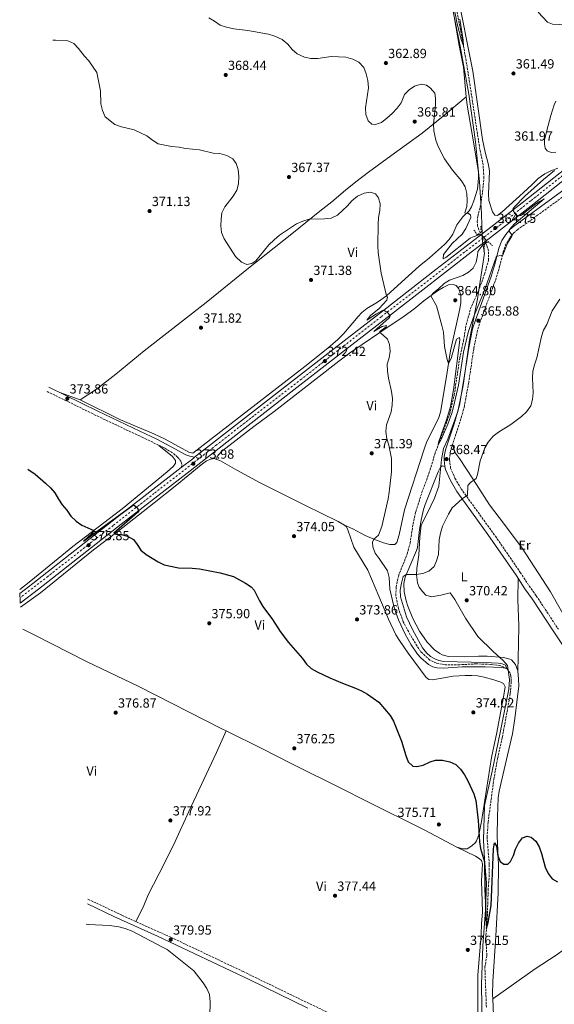
# Model space of a CAD drawing. Units: metres. Extents: x 595000 to 598152, y 4664303 to 4666659.
# Drawn here: x 595729 to 596133, y 4665114 to 4665856 of the extents above; entities that cross this region are included whole.
import ezdxf
from ezdxf.enums import TextEntityAlignment as Align

# ---------------------------------------------------------------- set-up
doc = ezdxf.new("R2010")
doc.units = ezdxf.units.M
doc.header["$MEASUREMENT"] = 0
for name, pattern in [('DGN Style 2', [1.7399219301090239, 1.043953158065414, -0.6959687720436097]), ('DGN Style 3', [2.435890702152634, 1.739921930109024, -0.6959687720436097]), ('DGN Style 4', [2.7856150101045474, 1.391937544087219, -0.6959687720436097, 0.001739921930109024, -0.6959687720436097]), ('DGN Style 5', [1.217945351076317, 0.5219765790327072, -0.6959687720436097])]:
    doc.linetypes.add(name, pattern=pattern)
for name, color, linetype, lineweight in [('Camino', 7, 'DGN Style 3', 0), ('Carretera', 9, 'Continuous', 0), ('Cauce lineal', 142, 'Continuous', 13), ('Cota de punto acotado terreno', 7, 'Continuous', 0), ('Curva de nivel directora', 30, 'Continuous', 30), ('Curva de nivel intermedia', 30, 'Continuous', 0), ('Eje de carretera', 7, 'DGN Style 4', 0), ('Etiqueta de uso rústico', 92, 'Continuous', 0), ('Límite de Autonomía', 7, 'Continuous', 0), ('Línea blanca (vial)', 7, 'Continuous', 13), ('Línea de cambio de uso (parcela vista)', 92, 'Continuous', 0), ('Margen derecho', 7, 'Continuous', 0), ('Pontón-alcantarilla (pasos de agua)', 1, 'DGN Style 2', 0), ('Punto acotado terreno (símbolo)', 7, 'Continuous', 0), ('Vaguada', 142, 'DGN Style 3', 13), ('Vaguada no vista', 142, 'DGN Style 5', 0)]:
    doc.layers.add(name, color=color, linetype=linetype, lineweight=lineweight)
doc.styles.add('Style-Arial', font='arial.ttf')

# ---------------------------------------------------------------- blocks, each defined once
blk = doc.blocks.new('5PATER')
at = {"layer": 'Cauce lineal', "linetype": 'Continuous', "lineweight": 0}
h = blk.add_hatch(color=51, dxfattribs=at)
edge = h.paths.add_edge_path()
edge.add_ellipse((0, 0), major_axis=(-0.1095731443231308, -0.1110710700762829), ratio=0.9994222409660317, start_angle=0, end_angle=360)

msp = doc.modelspace()

# ---------------------------------------------------------------- linework, layer by layer
at = {"layer": 'Camino', "color": 7, "linetype": 'DGN Style 3', "lineweight": 0}
for points in [[(596140.6700000024, 4665723.66, 367.5200000000042), (596120.0100000004, 4665708.649999999, 365.9600000000065), (596105.2600000005, 4665697.989999999, 365.300000000003), (596102.1099999989, 4665695.34, 365.1300000000047), (596098.9499999983, 4665691.469999999, 364.8899999999994), (596096.1499999977, 4665686.960000001, 364.8600000000007), (596094.1400000004, 4665681.16, 364.9700000000012), (596091.6999999996, 4665670.81, 365.1600000000035), (596088.8200000006, 4665661.230000001, 365.2700000000041), (596076.2099999998, 4665626.730000001, 365.9100000000036), (596074.7399999968, 4665621.95, 365.9900000000052), (596071.8899999993, 4665607.970000001, 366.3699999999954), (596068.1000000006, 4665582.63, 366.9600000000065), (596064.8199999994, 4665564.710000002, 367.3399999999965), (596062.2100000009, 4665555.060000001, 367.5399999999937), (596054.3500000021, 4665530.910000001, 368.0899999999965), (596053.469999999, 4665524.270000001, 368.4700000000012), (596054.4499999981, 4665518.06, 368.6900000000026), (596057.7299999993, 4665510.359999999, 369.0399999999935), (596062.2800000003, 4665502.469999999, 369.6199999999955), (596088.3200000002, 4665466.570000002, 371.1199999999953), (596107.0100000006, 4665439.38, 371.0299999999988), (596113.7600000009, 4665429.13, 371.3200000000071), (596119.1099999996, 4665421.739999998, 371.7200000000013), (596135.7500000006, 4665396.470000001, 372.0299999999988)], [(595851.1299999993, 4665518.38, 374.1300000000046), (595851.6400000012, 4665520.88, 373.8999999999942), (595851.0199999998, 4665523.100000001, 373.7500000000001), (595848.3099999985, 4665526.250000001, 373.6999999999972), (595844.3999999971, 4665529.61, 373.4999999999999), (595838.3700000009, 4665533.2, 373.3800000000046), (595822.2300000007, 4665541.000000001, 373.2200000000011), (595786.7399999984, 4665557.730000001, 373.8399999999966), (595764.4299999989, 4665568.770000001, 373.8800000000047), (595749.7867819868, 4665575.717396634, 373.8727999999973)], [(595780.5941840521, 4665193.036073595, 379.6959999999963), (595806.1799999998, 4665180.930000002, 379.9199999999984), (595843.6099999979, 4665164.04, 380.0200000000042), (595897.8299999967, 4665138.370000001, 379.3800000000047), (595948.1600000008, 4665113.960000001, 378.9900000000054), (595979.2899999979, 4665099.440000001, 378.1900000000023)]]:
    msp.add_polyline3d(points, dxfattribs=at)
at = {"layer": 'Carretera', "color": 9, "linetype": 'Continuous', "lineweight": 0}
msp.add_polyline3d([(596154.6999999987, 4665746.930000001, 367.3500000000058), (596115.0100000009, 4665715.559999999, 364.9700000000012), (596084.5000000006, 4665692, 364.8500000000058), (596070.0300000022, 4665680.8, 365.6000000000058), (596031.1900000015, 4665650.739999999, 367.6399999999995), (596012.1900000025, 4665635.96, 369.3899999999995), (595972.070000001, 4665604.96, 372.0200000000041), (595936.1200000005, 4665576.910000001, 373.1000000000058), (595855.5100000007, 4665514.27, 374.1300000000047), (595805.8200000004, 4665475.649999999, 375.4600000000065), (595743.4099999998, 4665426.830000003, 376.4900000000052), (595729.582286923, 4665416.258564299, 376.7238999999972), (595729.4288943046, 4665417.89801245, 0), (595729.2467714231, 4665423.46129099, 376.6747000000032), (595739.0500000011, 4665430.96, 376.5099999999948), (595806.12, 4665483.399999998, 375.3800000000047), (595851.1299999999, 4665518.379999998, 374.1300000000047), (595859.7600000021, 4665525.090000001, 373.9700000000012), (595861.1999999993, 4665526.219999999, 373.9600000000065), (595940.3600000005, 4665587.739999998, 372.9400000000023), (595976.3200000002, 4665615.77, 371.6300000000047), (596003.9899999994, 4665637.120000003, 370), (596043.350000001, 4665667.670000004, 366.5200000000041), (596066.3000000018, 4665685.429999999, 365.5399999999936), (596084.8200000002, 4665699.75, 364.75), (596108.5700000012, 4665718.080000003, 364.8699999999953), (596146.6000000006, 4665748.129999998, 367.1699999999983)], dxfattribs=at)
at = {"layer": 'Curva de nivel directora', "color": 30, "linetype": 'Continuous', "lineweight": 30, "elevation": 375, "flags": 128}
for points in [[(595735.3558135431, 4665517.271703267), (595740.85, 4665513.310000001), (595748.7600000004, 4665506.720000003), (595752.4199999992, 4665503.199999999), (595755.6899999994, 4665499.42), (595758.3699999994, 4665494.510000002), (595761.1099999996, 4665490.330000003), (595764.6500000001, 4665486.25), (595767.8399999997, 4665481.810000001), (595771.7499999991, 4665478.09)], [(595771.7499999991, 4665478.09), (595776.0299999994, 4665475.050000002), (595785.1699999992, 4665471.060000002), (595784.9399999989, 4665470.100000001), (595783.41, 4665468.490000002), (595777.2099999996, 4665462.890000001), (595814.9999999999, 4665490.310000001), (595817.4699999997, 4665488.430000001), (595819.0099999999, 4665485.859999999), (595818.1400000004, 4665484.550000002), (595800.2000000007, 4665469.010000001), (595801.7000000007, 4665468.199999999), (595805.7399999995, 4665467.960000002), (595810.5899999999, 4665466.76), (595814.9699999986, 4665464.230000001), (595817.91, 4665460.480000001), (595820.6999999996, 4665456.150000001), (595824.5199999994, 4665452.920000002), (595833.7899999988, 4665447.230000001), (595838.3399999996, 4665445.150000002), (595848.979999999, 4665442.78), (595859.4100000006, 4665442.53), (595864.8099999987, 4665442.029999999), (595880.4300000003, 4665439.119999999), (595890.4799999996, 4665436.150000001), (595899.6300000005, 4665431.340000001), (595903.8199999993, 4665428.550000002), (595906.1900000008, 4665425.910000003), (595910.2599999988, 4665417.86), (595912.8000000002, 4665413.550000001), (595919.9299999982, 4665403.960000002), (595925.7499999986, 4665394.9), (595932.1599999992, 4665386.550000003), (595942.5799999996, 4665374.400000002), (595945.6300000005, 4665370.28), (595949.2899999997, 4665366.869999999), (595953.8, 4665364.359999999), (595963.369999999, 4665359.779999999), (595972.7199999987, 4665355.730000001), (595982.6499999996, 4665352.11), (595987.2800000008, 4665350.020000001), (595991.7400000001, 4665347.66), (596000.3799999991, 4665341.480000002), (596008.7000000007, 4665331.490000002), (596011.2599999999, 4665327.190000001), (596017.3699999988, 4665312.04), (596020.5999999985, 4665301.170000001), (596022.5199999985, 4665296.560000001), (596025.9200000004, 4665293.350000001), (596028.8599999998, 4665293.050000003), (596033.7500000002, 4665294.070000002), (596038.9000000001, 4665296.51), (596043.0499999986, 4665297.770000001), (596048.2599999988, 4665297.800000003), (596053.7599999997, 4665296.53), (596058.3199999994, 4665294.480000001), (596061.9800000007, 4665290.859999999), (596064.8899999986, 4665286.800000001), (596067.4999999994, 4665282.240000002), (596071.8699999991, 4665272.420000002), (596073.3800000001, 4665267.37), (596075.1700000004, 4665252.2), (596076.25, 4665236.110000002), (596076.9400000006, 4665231.110000002), (596080.0900000001, 4665221.12), (596080.24, 4665200.600000001), (596080.8300000001, 4665190.180000001), (596080.9699999985, 4665178.439999999), (596081.5899999999, 4665171.040000001), (596082.8700000006, 4665175.400000001), (596085.0099999997, 4665188.190000001), (596086.9299999997, 4665230.86), (596087.6299999993, 4665235.410000003), (596088.9799999994, 4665232.920000002), (596090.1999999998, 4665225.51), (596091.8400000005, 4665221.470000001), (596094.5799999986, 4665219.460000001), (596097.529999999, 4665219.440000001), (596099.7300000006, 4665221.37), (596102.0199999994, 4665225.810000001), (596103.3099999991, 4665230.660000003), (596105.5599999999, 4665235.210000004), (596108.7499999995, 4665239.220000001), (596112.2599999988, 4665240.53), (596115.2699999996, 4665239.609999999), (596118.6400000004, 4665236.720000002), (596121.1999999996, 4665232.430000001), (596123.0799999994, 4665227.460000001), (596125.9200000003, 4665217.140000002), (596128.150000001, 4665212.32), (596131.1699999984, 4665208.230000001), (596135.0099999985, 4665205.99)]]:
    msp.add_lwpolyline(points, dxfattribs=at)
at = {"layer": 'Curva de nivel intermedia', "color": 30, "linetype": 'Continuous', "lineweight": 0, "flags": 128}
for points, elevation in [([(596053.3900000008, 4665884.529999998), (596059.39, 4665853.109999998), (596062.5799999996, 4665840.569999999), (596064.1599999999, 4665836.310000001), (596063.8800000006, 4665840.739999998), (596061.3600000015, 4665856.649999999)], 359.9999999999999), ([(596120.4800000021, 4665861.749999999), (596127.6300000001, 4665854.190000001), (596131.4000000008, 4665852.890000001), (596136.3800000009, 4665852.509999999), (596157.0800000009, 4665852.829999999), (596172.1399999993, 4665852.300000002), (596182.1300000006, 4665853.41), (596198.0100000015, 4665855.810000001), (596213.8400000011, 4665857.310000001)], 359.9999999999999), ([(595871.920000001, 4665857.579999999), (595876.3100000009, 4665854.999999999), (595880.4100000003, 4665852.13), (595885.37, 4665850.59), (595890.6800000009, 4665849.199999999), (595901.4100000019, 4665847.869999999), (595917.0000000001, 4665845.350000001), (595921.7499999999, 4665843.81), (595927.2599999995, 4665841.179999999), (595931.4800000018, 4665837.67), (595934.8200000012, 4665833.630000001), (595938.7300000006, 4665830.52), (595944.1100000006, 4665827.890000001), (595949.0200000014, 4665826.960000001), (595954.1500000011, 4665826.82), (595964.1800000003, 4665828.359999998), (595975.2500000012, 4665827.8), (595980.7300000018, 4665826.289999999), (595985.1799999998, 4665824.02), (595988.8700000001, 4665819.970000001), (595990.8100000003, 4665815.359999998), (595992.0500000007, 4665810.24), (595992.3300000002, 4665804.789999999), (595990.2800000005, 4665789.779999999), (595990.4700000006, 4665784.630000002), (595992.1700000014, 4665779.84), (595994.8700000015, 4665777.449999999), (595997.8300000009, 4665777.179999999), (596002.2200000008, 4665778.719999999), (596006.3499999992, 4665781.830000001), (596010.3700000005, 4665785.409999999), (596013.9900000013, 4665789.32), (596016.9999999999, 4665793.51), (596019.6700000009, 4665799.619999998), (596023.0300000004, 4665803.13), (596027.1200000008, 4665806.02), (596032.2200000014, 4665807.499999999), (596036.3000000007, 4665806.84), (596039.3600000006, 4665804.63), (596042.4699999997, 4665800.720000001), (596043.0900000011, 4665797.060000001), (596042.9200000013, 4665792.060000001), (596041.530000001, 4665777.430000001), (596041.7300000021, 4665772.439999999), (596043.240000001, 4665765.369999998), (596045.0400000003, 4665760.46), (596049.8900000006, 4665751.24), (596055.9800000014, 4665742.560000001), (596062.5900000008, 4665734.539999999), (596065.49, 4665730.01), (596066.7599999994, 4665725.17), (596066.8800000001, 4665719.920000001), (596066.7100000003, 4665715.329999999), (596065.290000001, 4665710.380000001), (596065.7000000001, 4665709.470000001), (596067.4200000011, 4665710.189999999), (596069.5500000012, 4665709.08), (596069.6300000016, 4665707.07), (596065.9000000011, 4665698.609999998), (596063.0800000003, 4665694.48), (596055.5800000012, 4665687.269999999), (596049.1900000009, 4665679.07)], 365.0000000000001), ([(595754.0803003716, 4665840.627798434), (595756.160000001, 4665840.71), (595765.39, 4665840.16), (595769.99, 4665838.189999999), (595773.4700000002, 4665834.529999999), (595777.9800000008, 4665828.66), (595781.3899999994, 4665824.999999999), (595787.5099999993, 4665816.319999999), (595790.2400000007, 4665802.600000001), (595790.5200000001, 4665792.79), (595791.7000000003, 4665787.539999999), (595793.7600000012, 4665782.890000001), (595800.8900000014, 4665777.140000002), (595805.980000001, 4665775.390000001), (595815.570000002, 4665773.21), (595825.1800000012, 4665768.439999999), (595829.4800000016, 4665765.270000001), (595833.7400000019, 4665762.640000001), (595843.7700000011, 4665760.599999999), (595849.490000001, 4665760.08), (595854.3800000015, 4665759.039999999), (595864.9000000004, 4665758.039999999), (595875.2500000015, 4665755.529999999), (595880.2500000015, 4665755.119999998), (595885.4400000017, 4665753.739999999), (595890.0500000005, 4665751.279999998), (595892.6800000013, 4665747.739999999), (595893.9800000022, 4665743.140000001), (595894.5700000002, 4665737.789999999), (595894.2800000017, 4665732.38), (595893.0000000009, 4665727.5), (595890.3000000009, 4665723.05), (595884.1100000016, 4665715.03), (595881.7600000004, 4665710.619999997), (595881.1299999999, 4665705.67), (595881.0000000002, 4665700.680000001), (595881.4000000004, 4665695.650000001), (595883.4099999998, 4665690.84), (595892.1600000005, 4665677.52), (595896.5900000007, 4665673.25), (595900.7400000015, 4665671.660000001), (595904.3300000011, 4665672.180000001), (595907.4900000016, 4665674.390000001), (595917.1000000007, 4665686.369999998), (595921.1500000008, 4665690.069999999), (595925.3100000005, 4665693.609999998), (595938.1400000004, 4665702.17), (595942.8000000007, 4665704.289999999), (595947.5900000008, 4665705.77), (595959.1399999999, 4665705.929999999), (595964.2100000016, 4665706.59), (595968.9400000012, 4665708.859999998), (595976.5400000009, 4665715.67), (595979.9900000021, 4665719.59), (595984.2600000012, 4665723.039999999), (595989.1400000006, 4665725.33), (595994.0900000016, 4665726.159999999), (595997.8300000009, 4665724.699999999), (595999.9600000011, 4665721.859999998), (596001.1400000014, 4665717.300000001), (596000.9800000003, 4665712.300000001), (596000.1199999999, 4665707.050000001), (595999.6799999995, 4665701.65), (595999.5000000006, 4665685.689999999), (595999.7199999996, 4665680.57), (596001.9100000003, 4665665), (596005.9600000003, 4665647.99), (596006.8299999998, 4665646.92), (596006.1799999994, 4665644.749999999), (596003.3899999999, 4665641.249999999), (596000.4600000017, 4665638.31), (595994.0600000002, 4665633.119999999), (595991.2300000006, 4665629.499999999), (595998.4600000012, 4665634.310000001), (596002.9200000004, 4665636.869999998), (596003.9900000012, 4665637.119999998), (596007.2700000001, 4665634.930000001), (596008.1700000009, 4665633.83), (596008.7800000011, 4665632.55), (596008.1300000006, 4665631.26), (595996.500000001, 4665621), (596002.8800000002, 4665624.869999999), (596006.0400000007, 4665625.539999999), (596005.7500000002, 4665624.42), (596000.910000001, 4665621.060000001), (596000.9199999999, 4665620.16)], 370.0000000000001), ([(596049.1900000009, 4665679.07), (596048.7900000009, 4665675.880000001), (596050.7700000012, 4665676.909999999), (596069.1100000008, 4665691.38), (596071.5400000005, 4665692.460000002), (596076.5600000008, 4665694.06), (596077.3400000008, 4665693.960000001), (596079.5300000013, 4665692.159999999), (596081.3399999995, 4665689.550000001), (596081.1600000008, 4665688.429999999), (596078.0100000014, 4665685.38), (596074.9200000003, 4665681.449999998), (596074.7100000001, 4665678.390000001), (596073.7700000012, 4665673.34), (596071.5000000002, 4665668.779999999), (596068, 4665665.720000001), (596063.5900000001, 4665663.359999999), (596053.7100000004, 4665659.84), (596049.4800000016, 4665657.179999999), (596045.3300000008, 4665653.27), (596041.7800000013, 4665650.539999999), (596039.4900000002, 4665647.979999999), (596043.7300000003, 4665640.46), (596047.8699999999, 4665625.640000001), (596049.0200000011, 4665620.490000002), (596049.9400000019, 4665609.720000001), (596050.750000001, 4665604.779999999), (596051.8200000017, 4665599.849999999), (596052.9500000007, 4665596.979999999), (596054.8100000002, 4665600.58), (596058.980000001, 4665615.260000001), (596061.2300000018, 4665616.529999998), (596061.4400000019, 4665614.730000001), (596056.5400000003, 4665576.909999999), (596054.3899999999, 4665564.569999998), (596051.690000002, 4665555.069999999), (596047.3300000012, 4665543.029999998), (596045.3900000011, 4665537.21), (596045.1600000008, 4665535.599999999), (596047.3400000002, 4665539.529999998), (596052.4299999997, 4665551.079999999), (596055.4100000014, 4665559.470000001), (596056.7100000001, 4665564.289999999), (596060.2800000019, 4665580.439999999), (596064.2500000016, 4665605.52), (596068.0500000013, 4665621.310000001), (596072.1799999998, 4665633.189999999), (596080.1900000006, 4665652.57), (596089.0500000009, 4665677.759999998), (596092.8000000016, 4665678.21), (596093.7900000017, 4665678.65), (596097.3099999999, 4665687.550000001), (596100.77, 4665692.850000001), (596100.8900000007, 4665693.749999999), (596098.28, 4665696.949999999), (596099.0500000011, 4665698.109999999), (596102.3200000012, 4665701.9), (596125.0700000009, 4665720.96), (596121.4499999998, 4665719.119999998), (596118.7200000007, 4665717.27), (596107.5300000014, 4665708.49), (596105.1700000011, 4665707.96), (596102.9600000004, 4665710.26), (596101.5600000012, 4665712.29), (596101.4299999994, 4665712.890000001), (596101.6100000005, 4665713.73), (596102.5400000003, 4665715.140000001), (596110.4900000008, 4665723.189999999), (596124.6600000019, 4665735.720000001), (596132.7900000013, 4665742.319999999)], 365.0000000000001), ([(596000.9199999999, 4665620.16), (596003.2400000001, 4665618.510000001), (596006.9100000003, 4665615.130000001), (596008.3300000018, 4665611.230000001), (596008.7400000008, 4665606.199999999), (596007.99, 4665601.119999998), (596006.6300000009, 4665596.3), (596006.8400000009, 4665591.119999998), (596007.5899999997, 4665585.92), (596009.8800000009, 4665575.680000001), (596010.5300000012, 4665570.579999999), (596010.3500000002, 4665565.439999999), (596009.5600000012, 4665560.499999999), (596006.0499999997, 4665550.65), (596005.4800000021, 4665545.640000002), (596006.1799999994, 4665540.189999999), (596007.9200000005, 4665535.369999998), (596009.900000001, 4665525.259999999), (596009.7100000009, 4665515.07), (596008.0600000013, 4665499.869999999), (596007.2600000012, 4665494.930000001), (596002.4600000001, 4665474.02), (596000.0000000013, 4665467.390000001), (595996.5600000013, 4665464.42), (595995.5399999999, 4665462.230000001), (595995.7800000013, 4665458.519999999), (595997.470000001, 4665453.82), (596000.5500000012, 4665449.83), (596006.9000000014, 4665440.46), (596008.1799999998, 4665435.599999999), (596008.6600000004, 4665426.720000001), (596011.47, 4665413.83), (596012.980000001, 4665409.060000001), (596015.2200000007, 4665403.509999998), (596020.070000001, 4665392.88), (596024.5999999995, 4665384.65), (596029.4000000006, 4665377.67), (596031.9199999997, 4665374.819999999), (596037.6700000009, 4665369.9), (596040.99, 4665368.179999999), (596044.2900000014, 4665367.399999999), (596049.0400000013, 4665367.07), (596063.2100000001, 4665368.05), (596080.5500000005, 4665368.26), (596093.0200000006, 4665367.59), (596096.76, 4665366.909999999), (596095.7800000011, 4665369.42), (596093.3400000002, 4665370.42), (596090.3800000009, 4665370.84), (596080.3899999995, 4665371.38), (596049.1600000019, 4665372.050000001), (596045.6500000004, 4665372.899999999), (596042.500000001, 4665374.240000002), (596039.3700000017, 4665376.009999999), (596036.360000001, 4665378.630000001), (596033.280000001, 4665382.569999999), (596025.6600000013, 4665396.369999999), (596021.1500000006, 4665405.810000001), (596016.630000001, 4665420.999999999), (596016.4800000013, 4665425.999999999), (596017.3200000017, 4665431.350000001), (596018.6900000018, 4665436.150000001), (596020.8300000011, 4665437.65), (596028.52, 4665437.680000001), (596033.4700000009, 4665438.410000001), (596038.1200000001, 4665440.34), (596041.9800000002, 4665443.889999999), (596043.86, 4665448.06), (596045.1699999998, 4665452.890000001), (596045.7900000013, 4665463.95), (596046.8000000016, 4665468.840000001), (596048.4000000019, 4665474.259999999), (596052.7400000005, 4665483.329999999), (596055.520000001, 4665488.01), (596063.1299999995, 4665494.730000001), (596067.0600000012, 4665497.5), (596067.4800000014, 4665504.850000001), (596069.4500000007, 4665507.100000001), (596073.730000001, 4665510.23), (596074.8100000005, 4665513.17), (596076.6600000013, 4665523.390000001), (596080.2900000013, 4665533.350000001), (596082.8799999995, 4665537.630000001), (596086.570000002, 4665542.09), (596090.5599999997, 4665545.109999999), (596099.8600000002, 4665550.95), (596107.9000000001, 4665556.8), (596111.8299999996, 4665560.480000001), (596114.9099999998, 4665564.910000001), (596116.3600000005, 4665569.689999999), (596116.7699999994, 4665574.759999999), (596116.3700000015, 4665585.859999998), (596116.5900000005, 4665591.060000001), (596117.82, 4665595.91), (596119.6200000015, 4665601.159999998), (596122.9200000007, 4665617.199999998), (596124.5800000014, 4665621.92), (596126.9999999999, 4665626.350000001), (596131.0600000012, 4665636.529999998), (596136.9700000009, 4665645.34)], 370.0000000000001), ([(595779.3327530484, 4665174.106819013), (595781.0800000011, 4665173.74), (595796.9100000005, 4665173.109999998), (595803.9000000021, 4665172.04), (595808.7600000014, 4665170.869999998), (595814.1700000007, 4665168.929999999), (595837.040000001, 4665156.8), (595840.4000000004, 4665154.949999999), (595844.3700000001, 4665151.92), (595860.5000000015, 4665138.789999999), (595867.5500000012, 4665129.940000001), (595870.3899999999, 4665125.57), (595872.4000000015, 4665120.99), (595872.8500000008, 4665115.57), (595872.7100000001, 4665104.720000001)], 380.0000000000001)]:
    msp.add_lwpolyline(points, dxfattribs=dict(at, elevation=elevation))
at = {"layer": 'Eje de carretera', "color": 7, "linetype": 'DGN Style 4', "lineweight": 0}
msp.add_polyline3d([(596305.859999999, 4665868.050000001, 364.3800000000046), (596274.7699999999, 4665843.66, 366.5599999999977), (596252.5900000002, 4665826.770000001, 367.6100000000007), (596218.3699999995, 4665799.700000001, 368.4499999999972), (596187.9600000001, 4665776.660000001, 368.2700000000042), (596170.9600000014, 4665763.460000002, 367.8699999999955), (596145.7899999988, 4665743.950000001, 366.9700000000011), (596114.9299999998, 4665719.559999999, 365.1199999999955), (596092.5599999981, 4665701.880000001, 364.8300000000018), (596064.8299999982, 4665680.850000001, 365.7299999999959), (596037.6700000009, 4665659.45, 367.2400000000054), (596002.109999999, 4665632.160000001, 369.9600000000065), (595973.9400000013, 4665610.230000001, 371.7599999999949), (595941.8299999984, 4665585.120000001, 372.8800000000047), (595905.8199999997, 4665557.380000001, 373.429999999993), (595877.7699999983, 4665535.530000002, 373.7899999999937), (595830.5799999969, 4665498.840000001, 374.7700000000042), (595799.7100000011, 4665474.670000002, 375.5200000000042), (595782.61, 4665461.620000001, 375.8099999999977), (595750.3999999987, 4665436.340000001, 376.3399999999965), (595729.3557876674, 4665420.131189207, 376.699099999998)], dxfattribs=at)
at = {"layer": 'Límite de Autonomía', "color": 7, "linetype": 'Continuous', "lineweight": 0}
for points in [[(596091.7699999996, 4665318.609999999, 372.94), (596098.5, 4665351.32, 371.75), (596098.8999999985, 4665358.690000001, 371.48), (596097.3399999999, 4665369.07, 370.4100000000001), (596093.9800000006, 4665372.960000001, 370.7800000000001), (596086.5199999996, 4665379.830000003, 371.25), (596074.9299999997, 4665390.960000001, 370.82), (596065.5799999982, 4665404.789999999, 370.5300000000001), (596057.620000001, 4665419.02, 370.4000000000001), (596054.120000001, 4665423.920000002, 370.3), (596047.1700000018, 4665422.300000001, 370.33), (596039.9499999993, 4665420.930000001, 370.36), (596035.620000001, 4665422.13, 370.33), (596033.1700000018, 4665424.890000001, 370.27), (596030.6999999993, 4665428.280000002, 370.2), (596029.5100000016, 4665431.559999999, 370.1500000000001), (596028.7899999992, 4665437.52, 370.01), (596028.8399999999, 4665442.219999999, 369.86), (596030.3299999982, 4665452.649999999, 369.54), (596031.1499999985, 4665465.980000001, 369.27), (596032.2800000012, 4665475.010000002, 369.1), (596036.7100000009, 4665483.830000003, 369.06), (596042.379999999, 4665495.210000001, 368.89), (596045.5399999992, 4665504.390000001, 368.75), (596047.6400000006, 4665524.480000001, 367.5), (596049.1600000003, 4665532.88, 366.44), (596052.3599999994, 4665539.899999999, 366.4100000000001), (596059.7800000012, 4665560.699999999, 366.26), (596063.9299999997, 4665580.180000001, 365.99), (596068.7399999984, 4665614.52, 365.38), (596074.7300000006, 4665645.699999999, 363.54), (596079.9200000018, 4665680.170000002, 363.1500000000001), (596078.5199999996, 4665688.66, 365.12), (596078.0399999992, 4665700.960000001, 362.89), (596077.6900000013, 4665710.09, 362.1), (596076.3099999987, 4665733.940000001, 362.89), (596073.1900000013, 4665764.100000001, 361.71), (596068.1999999993, 4665800.080000003, 361.24), (596061.6799999997, 4665836.280000002, 360.55), (596053.1700000018, 4665878.680000001, 360.36)], [(596078.1499999985, 4665095.91, 376.77), (596077.7800000012, 4665128.649999999, 376.39), (596078.8599999994, 4665157.730000001, 375.96), (596080.7300000006, 4665184.539999999, 375.06), (596081.4299999997, 4665205.239999998, 374.63), (596080.0199999996, 4665223.370000001, 374.83), (596079.1700000018, 4665237.32, 374.19), (596080.0399999992, 4665263.480000001, 374.52), (596085.7399999984, 4665289.580000003, 373.71), (596091.7699999996, 4665318.609999999, 372.94)]]:
    msp.add_polyline3d(points, dxfattribs=at)
at = {"layer": 'Línea blanca (vial)', "color": 7, "linetype": 'Continuous', "lineweight": 13, "extrusion": (0.5945462717443152, -0.7552094486686902, 0.275995324954007), "elevation": -3169079.218206706, "flags": 128}
msp.add_lwpolyline([(3354149.83642357, 910385.304455824), (3354148.005988718, 910385.3148599302), (3354137.074536929, 910385.5541543708)], dxfattribs=at)
at = {"layer": 'Línea blanca (vial)', "color": 7, "linetype": 'Continuous', "lineweight": 13}
for points in [[(596288.2999999995, 4665857.82, 365.0800000000017), (596273.6799999991, 4665846.36, 366.5299999999988), (596255.8999999983, 4665832.780000002, 367.4299999999932), (596234.2699999984, 4665815.840000001, 368.2200000000013), (596216.9799999993, 4665802.510000003, 368.4499999999972), (596204.8299999988, 4665793.710000001, 368.5000000000001), (596189.8099999984, 4665781.910000001, 368.3600000000007), (596166.8700000009, 4665763.730000001, 367.8099999999977), (596146.6000000001, 4665748.13, 367.1699999999984), (596108.5700000008, 4665718.080000003, 364.8699999999953), (596084.8199999997, 4665699.75, 364.7499999999999), (596066.3000000012, 4665685.430000001, 365.5399999999937), (596043.3500000006, 4665667.670000004, 366.5200000000042), (596003.9899999988, 4665637.120000003, 369.7400000000051), (595976.3199999996, 4665615.770000001, 371.6300000000046), (595940.36, 4665587.739999998, 372.9400000000023), (595861.1999999988, 4665526.220000001, 373.9600000000065)], [(596204.3799999995, 4665785.800000001, 368.4600000000063), (596193.4899999975, 4665777.250000001, 368.3600000000007), (596170.5199999989, 4665759.050000002, 367.8099999999977), (596154.6999999982, 4665746.930000001, 367.3500000000059), (596115.0100000004, 4665715.56, 364.9700000000012), (596084.5000000001, 4665692.000000001, 364.8500000000058), (596070.0300000019, 4665680.800000001, 365.6000000000058), (596031.190000001, 4665650.739999999, 367.6399999999996), (596012.1900000019, 4665635.960000001, 369.3899999999993), (595972.0700000006, 4665604.960000001, 372.0200000000042), (595936.1199999999, 4665576.910000001, 373.1000000000058), (595855.5100000004, 4665514.270000001, 374.1300000000046), (595805.82, 4665475.649999999, 375.4600000000063), (595743.4099999992, 4665426.830000003, 376.4900000000052), (595729.5822869225, 4665416.258564299, 376.7238999999972)], [(595851.1299999993, 4665518.38, 374.199999999997), (595806.1199999994, 4665483.399999999, 375.3800000000048), (595739.0500000007, 4665430.960000001, 376.5099999999948), (595729.2467714227, 4665423.46129099, 376.6747000000032)]]:
    msp.add_polyline3d(points, dxfattribs=at)
at = {"layer": 'Línea de cambio de uso (parcela vista)', "color": 92, "linetype": 'Continuous', "lineweight": 0, "extrusion": (-0.00641198296457043, 0.002239371420923096, 0.9999769355790669), "elevation": 7001.806384791576, "flags": 128}
msp.add_lwpolyline([(595749.7001149271, 4665570.918785592), (595764.9905059293, 4665565.578772203)], dxfattribs=at)
at = {"layer": 'Línea de cambio de uso (parcela vista)', "color": 92, "linetype": 'Continuous', "lineweight": 0, "extrusion": (-0.0843070146183334, 0.01280522621220567, 0.9963575429873547), "elevation": 9859.770420725654, "flags": 128}
msp.add_lwpolyline([(-4701730.880722798, -110776.4685635706), (-4701718.663808228, -110774.118490656), (-4701716.458454551, -110773.853462473)], dxfattribs=at)
at = {"layer": 'Línea de cambio de uso (parcela vista)', "color": 92, "linetype": 'Continuous', "lineweight": 0}
for points in [[(596059.4400000004, 4665876.970000001, 360.6000000000058), (596071.2100000001, 4665817.359999999, 361.5599999999977), (596078.4699999997, 4665765.91, 362.0800000000018), (596080.5499999998, 4665756.130000001, 362.2899999999936), (596083.0599999996, 4665746.680000001, 362.1600000000035), (596083.8300000001, 4665741.859999999, 362.2799999999988), (596083, 4665724.84, 362.6000000000058), (596083.3399999999, 4665719.850000001, 362.6199999999953), (596086.0700000003, 4665711.24, 363.0299999999988), (596087.7000000002, 4665708.67, 362.929999999993), (596089.8499999996, 4665708.560000001, 362.8800000000047), (596093.29, 4665711.33, 362.7799999999988), (596109.0999999996, 4665725.600000001, 362.5800000000018), (596115.8700000001, 4665731.82, 362.7299999999959), (596120.4699999997, 4665736.390000001, 363.179999999993), (596125.4600000001, 4665740.01, 363.929999999993), (596130.1699999999, 4665742.230000001, 364.7400000000052), (596135.3799999999, 4665744.189999999, 365.5099999999948)], [(596066.2202000003, 4665797.850000001, 361.9992000000057), (596064.0599999996, 4665820.350000001, 361.3000000000029), (596060.9900000002, 4665836.65, 360.6499999999942), (596055.8399999999, 4665865.800000001, 360.4499999999971)], [(595774.8399999999, 4665569.560000001, 373.9700000000012), (595787.0800000001, 4665577.460000001, 373.6699999999983), (595801.8600000005, 4665588.880000001, 373.3899999999995), (595823.1900000004, 4665606.5, 373.0099999999948), (595869.8600000005, 4665642.890000001, 371.8600000000006), (595901.9400000004, 4665668.880000001, 370.0099999999948), (595934.4600000001, 4665694.600000001, 370.3600000000006), (595955.79, 4665711.880000001, 369.7299999999959), (595964.7400000002, 4665718.800000001, 369.1000000000058), (595975.0599999996, 4665727.550000001, 369.1000000000058), (595982.7999999998, 4665733.880000001, 368.7899999999936), (595992.5, 4665741.119999999, 368.4799999999959), (596009.2100000001, 4665753.550000001, 367.3000000000029), (596032.9699999997, 4665770.470000001, 365.7799999999988), (596048.7400000002, 4665783.289999999, 364.3500000000058), (596066.2202000003, 4665797.850000001, 362)], [(595774.8399999999, 4665569.560000001, 373.9700000000012), (595805.2400000002, 4665554.289999999, 373.4400000000023), (595830.4400000004, 4665543.859999999, 372.7700000000041), (595838.9500000002, 4665539.720000001, 372.7599999999948), (595856.8300000001, 4665530.130000001, 373.5399999999936), (595859.8099999996, 4665529.15, 373.6900000000023), (595944.4600000001, 4665594.720000001, 372.3399999999965), (595961.7599999999, 4665608.4, 371.9900000000052), (595969.3799999999, 4665614.880000001, 371.7599999999948), (595973.7599999999, 4665619.600000001, 371.6900000000023), (595984.5300000003, 4665632.350000001, 371.3800000000047), (595987.3700000001, 4665635.230000001, 371.2700000000041), (595991.2999999998, 4665638.34, 371.1100000000006), (595999.2699999996, 4665643.220000001, 370.5599999999977), (596005.9600000001, 4665647.99, 369.75), (596014.4800000006, 4665655.800000001, 369.0500000000029), (596030.6799999997, 4665670.350000001, 366.9400000000023), (596038.5199999996, 4665676.539999999, 366.4700000000012), (596049.8899999997, 4665686.57, 366.1399999999995), (596053.2199999997, 4665690.300000001, 366.0800000000018), (596056.0700000003, 4665694.430000001, 366.0200000000041), (596059.0800000001, 4665701.529999999, 365.9900000000052), (596063.7699999996, 4665707.59, 365.3399999999965), (596068.3200000003, 4665712.01, 364.7700000000041), (596070.1100000005, 4665714.9, 364.6000000000058), (596072.0499999998, 4665719.52, 364.4400000000023), (596074.6100000005, 4665728.359999999, 363.8899999999995), (596075.5, 4665736.52, 363.1100000000006), (596075.3799999999, 4665741.02, 362.7899999999936), (596074.8200000003, 4665745.99, 362.5599999999977), (596070.6100000005, 4665769.91, 362.0800000000018), (596066.8099999996, 4665791.710000001, 362.1900000000023), (596066.2202000003, 4665797.850000001, 361.9992000000057)], [(596133.75, 4665794.689999999, 362.6499999999942), (596132.6600000003, 4665791.84, 362.6600000000035), (596130.2100000001, 4665783.779999999, 362.7400000000052), (596127.0899999999, 4665772.57, 363.2400000000052), (596125.3700000001, 4665765.220000001, 363.3399999999965), (596125.3399999999, 4665762.4, 363.3899999999995), (596125.8600000005, 4665759.369999999, 363.4600000000065), (596127.3799999999, 4665757.15, 363.7899999999936), (596130.3200000003, 4665756.029999999, 364.3099999999977), (596133.9800000006, 4665756.289999999, 364.7200000000012)], [(595877.6100000005, 4665524.699999999, 373.929999999993), (595878.1799999997, 4665526.720000001, 373.929999999993), (595881.4500000002, 4665530.49, 373.7400000000052), (595905.8499999996, 4665549.34, 373.3300000000018), (595921.2599999999, 4665560.75, 373.2100000000065), (595952.9199999999, 4665585.24, 372.3300000000018), (595969.9600000001, 4665598.730000001, 372.1300000000047), (595978.0099999999, 4665604.66, 371.8399999999965), (595987.6500000004, 4665611.210000001, 371.3300000000018), (596000.9199999999, 4665620.16, 370.070000000007), (596019.3600000005, 4665632.529999999, 367.3899999999995), (596026.5999999996, 4665637.869999999, 366.2599999999948), (596034.3300000001, 4665644.16, 365.320000000007), (596044.5099999999, 4665651.699999999, 364.929999999993), (596048.7699999996, 4665654.27, 364.7700000000041), (596052.8600000005, 4665656.119999999, 364.6300000000047), (596056.3899999997, 4665656.470000001, 364.6300000000047), (596058.7400000002, 4665655.779999999, 364.5800000000018), (596060.7199999997, 4665653.230000001, 364.5599999999977), (596062.25, 4665648.439999999, 364.5800000000018), (596062.0499999998, 4665642.789999999, 364.5899999999965), (596061.3200000003, 4665638.029999999, 364.6100000000006), (596054.4199999999, 4665606.4, 364.8800000000047), (596051.1799999997, 4665585.600000001, 365.1199999999953), (596046.7400000002, 4665560.140000001, 365.929999999993), (596045.1699999999, 4665555.390000001, 366.070000000007), (596036.4900000002, 4665538.08, 366.8399999999965), (596034.4199999999, 4665532.25, 366.9400000000023), (596019.5899999999, 4665486.609999999, 368.2200000000012), (596015.4800000006, 4665467.730000001, 368.6199999999953), (596013.9199999999, 4665461.99, 368.7400000000052), (596012.2999999998, 4665460.51, 368.8500000000058), (596008.4699999997, 4665460.369999999, 369.0200000000041), (596003.6600000003, 4665461.710000001, 369.2700000000041), (595996.5599999996, 4665464.42, 369.9700000000012), (595990, 4665467.279999999, 370.8699999999953), (595980.6200000001, 4665472.180000001, 372.3500000000058), (595974.4000000004, 4665475.01, 373.1699999999983)], [(595729.1501000002, 4665426.413799999, 376.3184999999939), (595737.5300000003, 4665432.99, 376.2599999999948), (595769.2400000002, 4665458.960000001, 375.4700000000012), (595806.5499999998, 4665487.310000001, 374.4799999999959), (595840.5700000003, 4665515.119999999, 373.7599999999948), (595845.2100000001, 4665519.359999999, 373.7400000000052), (595846.8600000005, 4665521.66, 373.7599999999948), (595846.8200000003, 4665523.699999999, 373.8399999999965), (595844.5800000001, 4665526.800000001, 373.7599999999948), (595834.2999999998, 4665535.17, 373.3399999999965)], [(596144.5499999998, 4665399.16, 371.5299999999988), (596129.9000000004, 4665424.74, 371.2799999999988), (596108.3399999999, 4665457.630000001, 371.1499999999942), (596095.0999999996, 4665475.439999999, 371.2899999999936), (596083.6699999999, 4665490.230000001, 370.929999999993), (596071.6600000003, 4665509.060000001, 369.9799999999959), (596061.2300000006, 4665525.220000001, 368.75), (596058.2400000002, 4665529.25, 368.4199999999983), (596055.79, 4665535.350000001, 367.9900000000052)], [(595729.8726000005, 4665413.155400001, 376.4763999999996), (595744.75, 4665424.07, 376.179999999993), (595784.9400000004, 4665456.34, 375.3500000000058), (595803.5300000003, 4665470.439999999, 374.9700000000012), (595830.7599999999, 4665491.91, 374.3099999999977), (595846.4400000004, 4665504.27, 374.1499999999942), (595866.1299999999, 4665520.350000001, 374.179999999993), (595870.0899999999, 4665523.390000001, 373.9499999999971), (595873.54, 4665524.789999999, 373.9499999999971), (595876.0300000003, 4665525.26, 373.9499999999971), (595880.6699999999, 4665523.609999999, 373.8999999999942), (595893.0800000001, 4665516.51, 373.6999999999971), (595910.6699999999, 4665506.99, 373.75), (595944.8399999999, 4665489.800000001, 373.6499999999942), (595969.5700000003, 4665477.630000001, 373.25), (595974.4000000004, 4665475.01, 373.1699999999983)], [(596050.0700000003, 4665519.27, 368.6199999999953), (596048.1799999997, 4665519.77, 368.5899999999965), (596046.7199999997, 4665518.800000001, 368.570000000007), (596044.9299999997, 4665515.25, 368.4900000000052), (596035.2199999997, 4665490.59, 368.6999999999971), (596034, 4665486.880000001, 368.820000000007), (596032.3700000001, 4665480.07, 368.9700000000012), (596030.9600000001, 4665471.640000001, 369.1199999999953), (596029.3600000005, 4665458.09, 369.3800000000047), (596028.7999999998, 4665455.970000001, 369.4199999999983), (596020.0599999996, 4665435.869999999, 370), (596019.0800000001, 4665430.949999999, 370.179999999993), (596019.4299999997, 4665424.810000001, 370.3600000000006), (596020.9199999999, 4665417.82, 370.4600000000065), (596022.1600000003, 4665413.810000001, 370.5), (596026.0199999996, 4665404.59, 370.5200000000041), (596031.0199999996, 4665394.930000001, 370.6699999999983), (596036.7400000002, 4665386.74, 370.8699999999953), (596042.1500000004, 4665380.970000001, 370.9199999999983), (596046.2400000002, 4665378.109999999, 370.8800000000047), (596048.0099999999, 4665377.32, 370.8699999999953), (596052.8600000005, 4665376.01, 370.8699999999953), (596064.6699999999, 4665375.689999999, 370.75), (596075.5700000003, 4665376.220000001, 370.8800000000047), (596082.0099999999, 4665376.189999999, 371.1300000000047), (596094.4400000004, 4665375.210000001, 371.4499999999971), (596099.2599999999, 4665374.039999999, 371.8099999999977), (596100.3499999996, 4665373.539999999, 371.8999999999942), (596103.5, 4665369.930000001, 372.2799999999988), (596105.1100000005, 4665365.189999999, 372.5899999999965)], [(595974.4000000004, 4665475.01, 373.1699999999983), (595975.7300000006, 4665473.65, 373.1699999999983), (595976.8700000001, 4665471.57, 373.1699999999983), (595981.3600000005, 4665458.33, 372.4900000000052), (595991.9900000002, 4665441.09, 372.2899999999936), (596000.2000000002, 4665421.41, 372.2700000000041), (596007.6600000003, 4665404.15, 372.9700000000012), (596013.2100000001, 4665392.34, 373.070000000007), (596015.7300000006, 4665388.01, 373.1699999999983), (596022.3499999996, 4665378.369999999, 373.2799999999988), (596035.9500000002, 4665360.140000001, 372.7700000000041), (596038.0899999999, 4665358.689999999, 372.75), (596040.75, 4665358.310000001, 372.820000000007), (596056.2800000003, 4665361.09, 372.820000000007), (596065.3300000001, 4665361.67, 372.6199999999953), (596070.3300000001, 4665361.730000001, 372.5299999999988), (596074.7599999999, 4665361.41, 372.5), (596079.6699999999, 4665360.470000001, 372.570000000007), (596087.1600000003, 4665358.42, 372.7200000000012), (596092.4199999999, 4665356.689999999, 372.7700000000041), (596094.3300000001, 4665355.680000001, 372.7700000000041), (596095.5599999996, 4665353.189999999, 372.8699999999953), (596094.8899999997, 4665348.24, 373.0200000000041), (596089.2699999996, 4665318.67, 373.9499999999971), (596085.2199999997, 4665299.76, 374.5500000000029), (596077.7000000002, 4665251.460000001, 374.7799999999988), (596075.7000000002, 4665241.470000001, 374.8500000000058), (596073.9000000004, 4665236.82, 374.7400000000052), (596073.1100000005, 4665235.640000001, 374.7299999999959), (596070.4100000003, 4665233.199999999, 374.8300000000018), (596066.8499999996, 4665230.92, 374.8300000000018), (596063.6100000005, 4665230.789999999, 374.9799999999959), (596059.2400000002, 4665232.050000001, 375.5099999999948)], [(596105.4800000006, 4665434.67, 371.1000000000058), (596105.2599999999, 4665418.58, 371.7299999999959), (596105.9000000004, 4665399.380000001, 371.7200000000012), (596105.5999999996, 4665385.119999999, 371.820000000007), (596105.1100000005, 4665365.189999999, 372.5899999999965)], [(595731.5576, 4665396.563200001, 376.6300000000047), (595740.5700000003, 4665392.039999999, 376.4600000000065), (595779.5599999996, 4665372.25, 376.7100000000065), (595819.0700000003, 4665353.310000001, 376.5899999999965), (595881.7100000001, 4665321.480000001, 376.1999999999971), (595884.9199999999, 4665319.9, 376.176999999996)], [(596105.1100000005, 4665365.189999999, 372.5899999999965), (596105.7800000003, 4665358.74, 372.8000000000029), (596105.8600000005, 4665353.75, 372.929999999993), (596102.9400000004, 4665329.189999999, 373.4900000000052), (596101.0899999999, 4665317.730000001, 373.5899999999965), (596095.6200000001, 4665293.92, 373.9100000000035), (596091.1500000004, 4665274.289999999, 373.7599999999948), (596090.4400000004, 4665269.34, 373.7400000000052), (596089.75, 4665255.300000001, 374.0399999999936), (596089.5800000001, 4665240.58, 374.3800000000047), (596090.4699999997, 4665218.949999999, 375.1300000000047), (596090.3099999996, 4665197.77, 375.8800000000047), (596088.5999999996, 4665165, 376.8500000000058), (596086.2199999997, 4665130.76, 377.3399999999965), (596086.1200000001, 4665120.76, 377.4600000000065), (596086.2396, 4665117.680000001, 377.5096000000049)], [(595884.9199999999, 4665319.9, 376.179999999993), (595877.7599999999, 4665303.58, 376.8000000000029), (595856.7400000002, 4665258.949999999, 377.3099999999977), (595846.4800000006, 4665236.41, 377.8999999999942), (595838.4800000006, 4665220.17, 378.3099999999977), (595826.2100000001, 4665196.130000001, 379.3600000000006), (595822.3899999997, 4665186.890000001, 379.679999999993), (595816.9400000004, 4665176.07, 379.9499999999971)], [(595884.9199999999, 4665319.9, 376.176999999996), (595912.4699999997, 4665306.34, 375.9799999999959), (595934.7000000002, 4665294.92, 376.2799999999988), (595972.6900000004, 4665276.119999999, 376.179999999993), (595990.4900000002, 4665267, 375.9600000000065), (596035.0099999999, 4665245.07, 375.9600000000065), (596059.2400000002, 4665232.050000001, 375.5099999999948)], [(596059.2400000002, 4665232.050000001, 375.5099999999948), (596073.0999999996, 4665225.390000001, 375.0800000000018), (596075.9900000002, 4665223.619999999, 375.1300000000047), (596077.75, 4665221.99, 375.1600000000035), (596078.5599999996, 4665219.480000001, 375.179999999993), (596077.8200000003, 4665206.9, 375.2100000000065), (596078.4400000004, 4665183.449999999, 375.9499999999971), (596078.3399999999, 4665180.140000001, 376.1100000000006), (596077.7300000006, 4665174.58, 376.0299999999988), (596077.4800000006, 4665166.119999999, 376.1600000000035), (596074.9800000006, 4665135.74, 376.679999999993), (596074.8700000001, 4665121.680000001, 377.0200000000041), (596075.1100000005, 4665090.859999999, 377.0399999999936), (596074.4500000002, 4665078, 377.1900000000023), (596073.1200000001, 4665071.65, 377.2400000000052), (596070.6799999997, 4665067.470000001, 377.4600000000065), (596067.4600000001, 4665063.66, 377.5), (596063.9400000004, 4665061.609999999, 377.5899999999965), (596057.6900000004, 4665061.210000001, 377.6399999999995)], [(596086.2396, 4665117.680000001, 377.5099999999948), (596118.3600000005, 4665140.33, 377.6300000000047), (596134.04, 4665150.779999999, 377.2200000000012), (596153.0199999996, 4665164.24, 376.0599999999977), (596161.4900000002, 4665169.539999999, 375.7700000000041), (596164.8899999997, 4665171.730000001, 375.7400000000052), (596176.9600000001, 4665180.630000001, 376), (596186.1200000001, 4665186.720000001, 376.0399999999936), (596245.1799999997, 4665226.66, 374.5899999999965)]]:
    msp.add_polyline3d(points, dxfattribs=at)
at = {"layer": 'Margen derecho', "color": 7, "linetype": 'Continuous', "lineweight": 0}
for points in [[(596148.2099999995, 4665370.730000001, 371.699999999997), (596132.4200000024, 4665394.480000001, 372.0299999999988), (596115.9200000024, 4665419.539999999, 371.7200000000013), (596110.579999998, 4665426.930000001, 371.3200000000071), (596103.8000000009, 4665437.220000001, 371.0299999999988), (596082.5599999977, 4665468.050000002, 371.0399999999937), (596059.0300000003, 4665500.360000002, 369.6199999999955), (596054.2600000004, 4665508.63, 369.0399999999935), (596050.6999999997, 4665516.980000001, 368.6900000000026), (596050.0699999994, 4665519.270000001, 368.6199999999953), (596049.5599999975, 4665524.220000001, 368.4700000000012), (596049.6700000014, 4665526.820000002, 368.3399999999967), (596050.5599999989, 4665531.760000003, 368.0899999999965), (596057.0399999986, 4665551.399999999, 367.6499999999942), (596061.0399999997, 4665565.57, 367.3399999999965), (596064.2800000006, 4665583.260000002, 366.9600000000065), (596068.0799999982, 4665608.649999999, 366.3699999999954), (596070.9799999995, 4665622.910000001, 365.9900000000052), (596073.1099999996, 4665629.600000001, 365.8800000000047), (596085.1499999983, 4665662.449999999, 365.2700000000041), (596088.1499999979, 4665672.500000001, 365.1399999999995), (596090.8900000005, 4665683.940000003, 364.9400000000023), (596093.0799999987, 4665689.530000002, 364.8500000000058), (596096.1599999988, 4665694.220000001, 364.9100000000036), (596099.3500000006, 4665698.059999999, 365.1300000000047), (596102.8799999978, 4665701.04, 365.300000000003), (596122.1700000018, 4665715.000000001, 366.2200000000011), (596140.879999998, 4665728.66, 367.6999999999972)], [(595751.037037742, 4665579.080623356, 373.8748000000049), (595788.2499999992, 4665560.840000001, 373.8399999999966), (595819.8999999971, 4665545.920000004, 373.2400000000052), (595832.7399999984, 4665539.79, 373.2799999999989), (595846.8099999987, 4665532.300000002, 373.4999999999999), (595851.3099999982, 4665529.860000002, 373.6999999999972), (595854.5699999993, 4665528.120000003, 373.7500000000001), (595857.6000000001, 4665526.940000001, 373.8999999999942), (595861.1999999988, 4665526.220000001, 374.1300000000046)], [(595780.3395968203, 4665189.398831151, 379.7357000000048), (595800.1700000018, 4665179.86, 379.8899999999994), (595833.1000000003, 4665165.100000001, 380.0500000000029), (595902.390000001, 4665132.31, 379.3099999999977), (595946.6599999988, 4665110.800000003, 378.9900000000054)]]:
    msp.add_polyline3d(points, dxfattribs=at)
at = {"layer": 'Pontón-alcantarilla (pasos de agua)', "color": 1, "linetype": 'DGN Style 2', "lineweight": 0}
for points in [[(596077.2100000001, 4665700.460000001, 362.5800000000018), (596077.4299999997, 4665695.939999999, 364.7700000000041), (596074.7300000006, 4665693.84, 364.820000000007), (596072.0800000001, 4665697.350000001, 362.5599999999977)], [(596079.5599999996, 4665681.24, 362.6600000000035), (596080.0800000001, 4665686.789999999, 364.7100000000065), (596082.7400000002, 4665688.890000001, 364.7100000000065), (596086.1100000005, 4665685.67, 362.3099999999977)]]:
    msp.add_polyline3d(points, dxfattribs=at)
at = {"layer": 'Vaguada', "color": 142, "linetype": 'DGN Style 3', "lineweight": 13}
for points in [[(596076.8300000001, 4665695.470000001, 362.0099999999948), (596075.6200000001, 4665697.75, 362), (596074.8200000003, 4665700.41, 362), (596074.5499999998, 4665703.83, 361.9499999999971), (596074.9800000006, 4665708.01, 361.8999999999942), (596077.1699999999, 4665716.550000001, 361.679999999993), (596078.5499999998, 4665726.369999999, 361.4799999999959), (596079.5999999996, 4665736.76, 361.3500000000058), (596078.9800000006, 4665746.430000001, 361.2799999999988), (596076.5899999999, 4665758.16, 361.1000000000058), (596066.54, 4665822.77, 360.3999999999942), (596063.2699999996, 4665841.390000001, 360.0200000000041), (596049.9699999997, 4665910.230000001, 358.8899999999995)], [(596081.4400000004, 4665111.449999999, 376.2899999999936), (596080.2699999996, 4665141.4, 375.6699999999983), (596081.7400000002, 4665150.550000001, 375.5099999999948), (596081, 4665165.550000001, 375.2899999999936), (596082.0099999999, 4665174.92, 374.9400000000023), (596082.7699999996, 4665199.82, 374.2599999999948), (596083.5300000003, 4665209.75, 373.8899999999995), (596083.6399999997, 4665219.15, 373.6600000000035), (596081.9600000001, 4665239.600000001, 373.3800000000047), (596082.7699999996, 4665251.050000001, 373.2599999999948), (596087.0099999999, 4665283.119999999, 372.7799999999988), (596089.8700000001, 4665298.960000001, 372.5599999999977), (596093.4800000006, 4665315.17, 372.0800000000018), (596099.5099999999, 4665347.949999999, 371.3300000000018), (596100.1600000003, 4665357.02, 371.1999999999971), (596099.9699999997, 4665361.460000001, 371.1000000000058), (596099.04, 4665363.850000001, 370.8000000000029), (596096.7599999999, 4665366.91, 370.25), (596091.6699999999, 4665369.17, 369.6999999999971), (596084.6799999997, 4665369.980000001, 369.2200000000012), (596074.0700000003, 4665370.369999999, 368.7700000000041), (596061.3499999996, 4665369.779999999, 368.4700000000012), (596050.3700000001, 4665369.630000001, 368.3000000000029), (596043.7199999997, 4665371.02, 367.9700000000012), (596038.6699999999, 4665373.199999999, 367.5899999999965), (596031.7699999996, 4665379.689999999, 367.570000000007), (596025.1399999997, 4665390.24, 367.5399999999936), (596018.6799999997, 4665402.08, 367.5399999999936), (596015.1299999999, 4665411.930000001, 367.5399999999936), (596013.1699999999, 4665421.65, 367.4400000000023), (596013.2599999999, 4665428.310000001, 367.3399999999965), (596015.0099999999, 4665436.59, 367.1699999999983), (596021.7000000002, 4665453.310000001, 366.570000000007), (596023.8099999996, 4665461.390000001, 366.4199999999983), (596025.6600000003, 4665473.430000001, 366.2400000000052), (596028.1299999999, 4665485.140000001, 365.9900000000052), (596032.7000000002, 4665499.550000001, 365.8600000000006), (596038.0800000001, 4665513.9, 365.6399999999995), (596042.54, 4665528.550000001, 365.2899999999936), (596053.5999999996, 4665558.4, 364.3800000000047), (596057.1600000003, 4665573.08, 364.2599999999948), (596061.3099999996, 4665600.880000001, 363.429999999993), (596064.1900000004, 4665614.02, 363.2299999999959), (596066.1600000003, 4665626.140000001, 362.8800000000047), (596069.5499999998, 4665638.24, 362.429999999993), (596075.4000000004, 4665651.430000001, 362.2299999999959), (596080.0300000003, 4665664.199999999, 362.0800000000018), (596082.9600000001, 4665674.51, 362.0299999999988), (596083.0700000003, 4665681.84, 362.0299999999988), (596081.8499999996, 4665685.960000001, 362.0299999999988), (596081.0199999996, 4665687.529999999, 362.0200000000041)]]:
    msp.add_polyline3d(points, dxfattribs=at)
at = {"layer": 'Vaguada no vista', "color": 142, "linetype": 'DGN Style 5', "lineweight": 0, "extrusion": (-0.0005198527293596393, 0.0009851147189671732, 0.9999993796508728), "elevation": 4648.382890159329, "flags": 128}
msp.add_lwpolyline([(596081.1276525805, 4665685.214719608), (596076.9376479486, 4665693.154723462)], dxfattribs=at)

# ---------------------------------------------------------------- block references
at = {"layer": 'Punto acotado terreno (símbolo)', "color": 7, "linetype": 'Continuous', "lineweight": 0, "xscale": 10, "yscale": 10, "zscale": 10}
for p in [(596005.5699999991, 4665823.430000001, 362.8899999999995), (595884.6999999996, 4665814.460000002, 368.4400000000023), (596101.8699999996, 4665815.580000003, 361.4900000000057), (596027.3399999999, 4665779.330000003, 365.8099999999977), (595932.3899999993, 4665737.5, 367.3699999999959), (595827.1799999994, 4665711.830000004, 371.1300000000047), (596088.1299999978, 4665699.140000002, 364.75), (595949.0799999972, 4665659.91, 371.3800000000047), (596057.9100000004, 4665644.580000003, 364.8000000000034), (596075.3400000003, 4665629.219999999, 365.8800000000052), (595865.98, 4665623.870000003, 371.8200000000075), (595959.5100000009, 4665598.730000001, 372.4199999999979), (595765.1000000016, 4665570.460000001, 373.8600000000006), (595994.9099999996, 4665529.180000002, 371.3899999999999), (596051.3500000001, 4665524.789999999, 368.4700000000017), (595860.2100000009, 4665521.350000001, 373.9700000000012), (595936.2299999994, 4665466.660000001, 374.0500000000029), (595781.1700000004, 4665459.859999999, 375.8500000000058), (596066.6299999976, 4665418.31, 370.4199999999987), (595872.2299999994, 4665401.010000002, 375.8999999999942), (595983.7800000006, 4665403.870000003, 373.8600000000006), (595801.6, 4665333.600000003, 376.8699999999953), (596071.6000000008, 4665333.760000002, 374.0200000000045), (595936.4200000016, 4665306.690000001, 376.2400000000052), (595842.9400000018, 4665252.300000001, 377.9199999999983), (596045.5599999988, 4665249.27, 375.7100000000065), (595967.199999998, 4665195.520000001, 377.429999999993), (595843.2100000001, 4665162.430000001, 379.9499999999971), (596067.4099999999, 4665154.690000002, 376.1499999999951)]:
    msp.add_blockref('5PATER', p, dxfattribs=at)

# ---------------------------------------------------------------- texts
at = {"layer": 'Cota de punto acotado terreno', "color": 7, "linetype": 'Continuous', "lineweight": 0, "style": 'Style-Arial'}
for s, p in [('362.89', (596007.2999999997, 4665827.180000001, 362.8899999999995)), ('368.44', (595886.4400000012, 4665818.210000002, 368.4400000000023)), ('361.49', (596103.6000000022, 4665819.330000003, 361.4900000000052)), ('365.81', (596029.1700000007, 4665783.080000003, 365.8099999999977)), ('361.97', (596102.449999999, 4665764.909999999, 361.9700000000012)), ('367.37', (595934.1900000013, 4665741.25, 367.3699999999953)), ('371.13', (595828.920000001, 4665715.580000001, 371.1300000000047)), ('364.75', (596089.8599999981, 4665702.890000001, 364.75)), ('371.38', (595950.8099999975, 4665663.66, 371.3800000000047)), ('364.80', (596059.6499999973, 4665648.330000003, 364.8000000000029)), ('365.88', (596077.0799999975, 4665632.969999999, 365.8800000000047)), ('371.82', (595867.7800000017, 4665627.62, 371.820000000007)), ('372.42', (595961.3099999983, 4665602.480000001, 372.4199999999983)), ('373.86', (595766.8299999975, 4665574.210000001, 373.8600000000006)), ('371.39', (595996.6499999987, 4665532.929999999, 371.3899999999995)), ('368.47', (596053.1499999975, 4665528.539999999, 368.4700000000012)), ('373.98', (595861.9400000013, 4665525.100000001, 373.9700000000012)), ('374.05', (595937.9699999986, 4665470.410000001, 374.0500000000029)), ('375.85', (595782.8999999984, 4665463.609999999, 375.8500000000058)), ('370.42', (596068.4299999997, 4665422.06, 370.4199999999983)), ('373.86', (595985.5199999998, 4665407.62, 373.8600000000006)), ('375.90', (595873.9599999997, 4665404.760000002, 375.8999999999942)), ('376.87', (595803.3999999973, 4665337.350000001, 376.8699999999953)), ('374.02', (596073.3999999982, 4665337.510000001, 374.0200000000041)), ('376.25', (595938.1499999977, 4665310.440000001, 376.2400000000052)), ('377.92', (595844.7500000006, 4665256.050000001, 377.9199999999983)), ('375.71', (596014.3899999994, 4665254.930000001, 375.7100000000065)), ('377.44', (595968.9300000005, 4665199.270000001, 377.429999999993)), ('379.95', (595844.9499999996, 4665166.180000001, 379.9499999999971)), ('376.15', (596069.1400000004, 4665158.440000002, 376.1499999999942))]:
    msp.add_text(s, height=7.000000000000002, dxfattribs=at).set_placement(p)
at = {"layer": 'Etiqueta de uso rústico', "color": 92, "linetype": 'Continuous', "lineweight": 0, "style": 'Style-Arial'}
for s, p in [('Vi', (595980.6389322194, 4665680.730009999, 370.6900000000023)), ('Vi', (595994.9289322167, 4665565.110009998, 370.6999999999971)), ('Er', (596110.3254566068, 4665459.890009999, 371.1699999999983)), ('L', (596064.651420381, 4665436.010010001, 370.3999999999942)), ('Vi', (595910.438932219, 4665399.670010001, 375.2799999999988)), ('Vi', (595783.6089322182, 4665289.570009999, 377.7299999999959)), ('Vi', (595956.9489322165, 4665202.570009999, 377.4400000000023))]:
    msp.add_text(s, height=7.000000000000002, dxfattribs=at).set_placement(p, align=Align.MIDDLE_CENTER)

doc.saveas('drawing.dxf')
